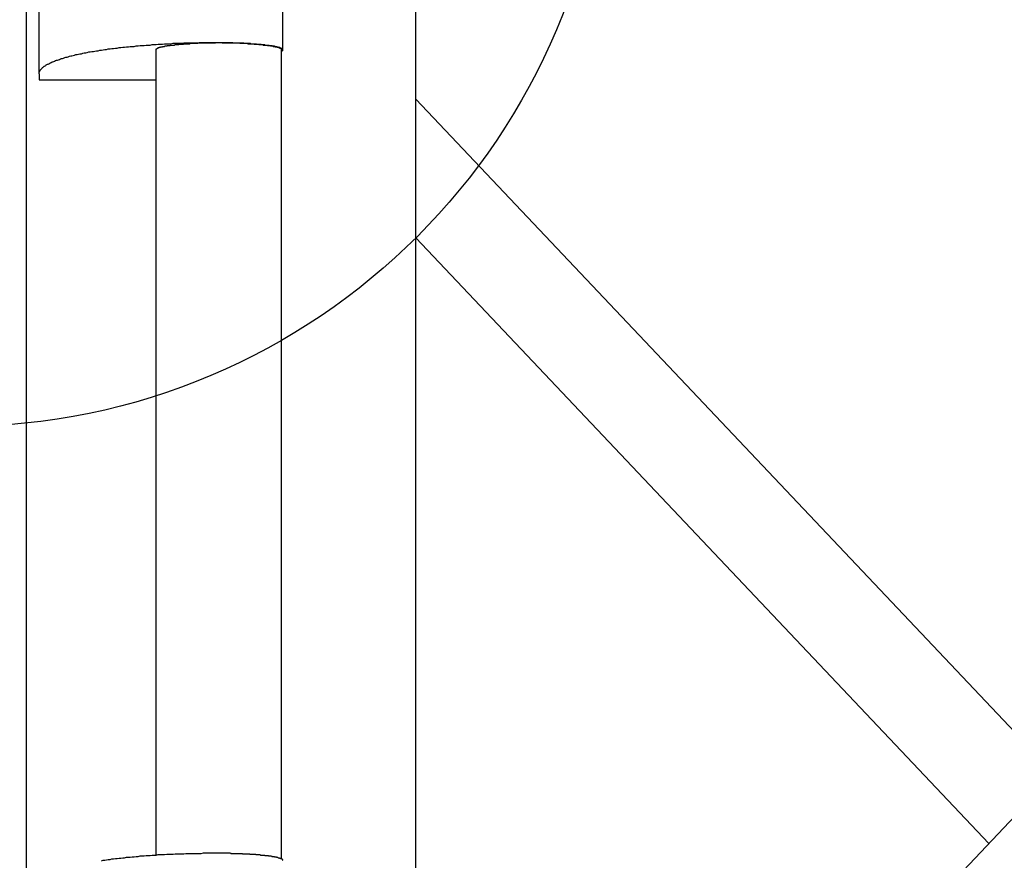
# Model space of a CAD drawing. Extents: x -5 to 21718, y -721 to 14622.
# Drawn here: x 3434 to 3661, y 10364 to 10558 of the extents above; entities that cross this region are included whole.
import ezdxf

# ---------------------------------------------------------------- set-up
doc = ezdxf.new("R2010")
doc.units = 0
doc.header["$LTSCALE"] = 70
doc.layers.add('_0-1_LAYER_1', color=7, linetype='CONTINUOUS')
doc.layers.add('_0-2_LAYER_2', color=7, linetype='CONTINUOUS')

msp = doc.modelspace()

# ---------------------------------------------------------------- linework, layer by layer
at = {"layer": '_0-1_LAYER_1', "color": 7, "linetype": 'Continuous'}
for p, q in [((3435, 10824), (3435, 9869)), ((3435, 10824), (3435, 9869)), ((3525, 9907.99), (3525, 10824)), ((3494.25, 10551.5), (3494.25, 10569.22)), ((3438, 10545.99), (3438, 10563.7)), ((3462.22, 10552.5), (3462.68, 10552.6)), ((3462.68, 10552.6), (3463.15, 10552.6)), ((3463.15, 10552.6), (3463.62, 10552.6)), ((3463.62, 10552.6), (3464.09, 10552.7)), ((3464.09, 10552.7), (3464.56, 10552.7)), ((3464.56, 10552.7), (3465.04, 10552.7)), ((3465.04, 10552.7), (3465.52, 10552.8)), ((3465.52, 10552.8), (3466, 10552.8)), ((3466, 10552.8), (3466.48, 10552.8)), ((3466.48, 10552.8), (3466.97, 10552.9)), ((3466.97, 10552.9), (3467.45, 10552.9)), ((3467.45, 10552.9), (3467.94, 10552.9)), ((3467.94, 10552.9), (3468.43, 10552.9)), ((3468.28, 10552.5), (3468.44, 10552.6)), ((3468.43, 10552.9), (3468.92, 10553)), ((3468.44, 10552.6), (3468.6, 10552.6)), ((3468.6, 10552.6), (3468.76, 10552.6)), ((3468.76, 10552.6), (3468.93, 10552.6)), ((3468.92, 10553), (3469.42, 10553)), ((3468.93, 10552.6), (3469.09, 10552.6)), ((3469.09, 10552.6), (3469.26, 10552.6)), ((3469.26, 10552.6), (3469.42, 10552.7)), ((3469.42, 10553), (3469.91, 10553)), ((3469.42, 10552.7), (3469.59, 10552.7)), ((3469.59, 10552.7), (3469.76, 10552.7)), ((3469.76, 10552.7), (3469.93, 10552.7)), ((3469.91, 10553), (3470.41, 10553)), ((3469.93, 10552.7), (3470.1, 10552.7)), ((3470.1, 10552.7), (3470.28, 10552.7)), ((3470.28, 10552.7), (3470.45, 10552.8)), ((3470.41, 10553), (3470.9, 10553)), ((3470.45, 10552.8), (3470.62, 10552.8)), ((3470.62, 10552.8), (3470.8, 10552.8)), ((3470.8, 10552.8), (3470.97, 10552.8)), ((3470.9, 10553), (3471.4, 10553.1)), ((3470.97, 10552.8), (3471.15, 10552.8)), ((3471.15, 10552.8), (3471.33, 10552.8)), ((3471.33, 10552.8), (3471.51, 10552.9)), ((3471.4, 10553.1), (3471.9, 10553.1)), ((3471.51, 10552.9), (3471.69, 10552.9)), ((3471.69, 10552.9), (3471.87, 10552.9)), ((3471.87, 10552.9), (3472.05, 10552.9)), ((3471.9, 10553.1), (3472.41, 10553.1)), ((3472.05, 10552.9), (3472.23, 10552.9)), ((3472.23, 10552.9), (3472.41, 10552.9)), ((3472.41, 10553.1), (3472.91, 10553.1)), ((3472.41, 10552.9), (3472.59, 10552.9)), ((3472.59, 10552.9), (3472.78, 10552.9)), ((3472.78, 10552.9), (3472.96, 10553)), ((3472.91, 10553.1), (3473.41, 10553.1)), ((3472.96, 10553), (3473.15, 10553)), ((3473.15, 10553), (3473.33, 10553)), ((3473.33, 10553), (3473.52, 10553)), ((3473.41, 10553.1), (3473.91, 10553.1)), ((3473.52, 10553), (3473.71, 10553)), ((3473.71, 10553), (3473.89, 10553)), ((3473.89, 10553), (3474.08, 10553)), ((3473.91, 10553.1), (3474.42, 10553.1)), ((3474.08, 10553), (3474.27, 10553)), ((3474.27, 10553), (3474.46, 10553)), ((3474.42, 10553.1), (3474.93, 10553.2)), ((3474.46, 10553), (3474.65, 10553)), ((3474.65, 10553), (3474.84, 10553.1)), ((3474.84, 10553.1), (3475.03, 10553.1)), ((3474.93, 10553.2), (3475.43, 10553.2)), ((3475.03, 10553.1), (3475.22, 10553.1)), ((3475.22, 10553.1), (3475.41, 10553.1)), ((3475.41, 10553.1), (3475.61, 10553.1)), ((3475.43, 10553.2), (3475.94, 10553.2)), ((3475.61, 10553.1), (3475.8, 10553.1)), ((3475.8, 10553.1), (3475.99, 10553.1)), ((3475.94, 10553.2), (3476.45, 10553.2)), ((3475.99, 10553.1), (3476.18, 10553.1)), ((3476.18, 10553.1), (3476.38, 10553.1)), ((3476.38, 10553.1), (3476.57, 10553.1)), ((3476.45, 10553.2), (3476.96, 10553.2)), ((3476.57, 10553.1), (3476.76, 10553.1)), ((3476.76, 10553.1), (3476.96, 10553.1)), ((3476.96, 10553.2), (3477.46, 10553.2)), ((3476.96, 10553.1), (3477.15, 10553.1)), ((3477.15, 10553.1), (3477.35, 10553.1)), ((3477.35, 10553.1), (3477.54, 10553.1)), ((3477.46, 10553.2), (3477.97, 10553.2)), ((3477.54, 10553.1), (3477.74, 10553.1)), ((3477.74, 10553.1), (3477.93, 10553.1)), ((3477.93, 10553.1), (3478.13, 10553.1)), ((3477.97, 10553.2), (3478.48, 10553.2)), ((3478.13, 10553.1), (3478.32, 10553.1)), ((3478.32, 10553.1), (3478.52, 10553.1)), ((3478.48, 10553.2), (3478.99, 10553.2)), ((3478.52, 10553.1), (3478.72, 10553.1)), ((3478.72, 10553.1), (3478.91, 10553.2)), ((3478.91, 10553.2), (3479.11, 10553.2)), ((3478.99, 10553.2), (3479.5, 10553.2)), ((3479.11, 10553.2), (3479.3, 10553.2)), ((3479.3, 10553.2), (3479.5, 10553.2)), ((3479.5, 10553.2), (3479.7, 10553.2)), ((3479.5, 10553.2), (3479.6, 10553.2)), ((3479.6, 10553.2), (3479.7, 10553.2)), ((3479.7, 10553.2), (3479.89, 10553.2)), ((3479.7, 10553.2), (3479.8, 10553.2)), ((3479.8, 10553.2), (3479.9, 10553.2)), ((3479.89, 10553.2), (3480.09, 10553.2)), ((3479.9, 10553.2), (3480, 10553.2)), ((3480, 10553.2), (3480.1, 10553.2)), ((3480.09, 10553.2), (3480.28, 10553.1)), ((3480.1, 10553.2), (3480.19, 10553.2)), ((3480.19, 10553.2), (3480.29, 10553.2)), ((3480.28, 10553.1), (3480.48, 10553.1)), ((3480.29, 10553.2), (3480.39, 10553.2)), ((3480.39, 10553.2), (3480.49, 10553.2)), ((3480.48, 10553.1), (3480.68, 10553.1)), ((3480.49, 10553.2), (3480.59, 10553.2)), ((3480.59, 10553.2), (3480.69, 10553.2)), ((3480.68, 10553.1), (3480.87, 10553.1)), ((3480.69, 10553.2), (3480.79, 10553.2)), ((3480.79, 10553.2), (3480.89, 10553.2)), ((3480.87, 10553.1), (3481.07, 10553.1)), ((3480.89, 10553.2), (3480.99, 10553.2)), ((3480.99, 10553.2), (3481.09, 10553.2)), ((3481.07, 10553.1), (3481.26, 10553.1)), ((3481.09, 10553.2), (3481.19, 10553.2)), ((3481.19, 10553.2), (3481.28, 10553.2)), ((3481.26, 10553.1), (3481.46, 10553.1)), ((3481.28, 10553.2), (3481.38, 10553.2)), ((3481.38, 10553.2), (3481.48, 10553.2)), ((3481.46, 10553.1), (3481.65, 10553.1)), ((3481.48, 10553.2), (3481.58, 10553.2)), ((3481.58, 10553.2), (3481.68, 10553.2)), ((3481.65, 10553.1), (3481.85, 10553.1)), ((3481.68, 10553.2), (3481.78, 10553.2)), ((3481.78, 10553.2), (3481.88, 10553.2)), ((3481.85, 10553.1), (3482.04, 10553.1)), ((3481.88, 10553.2), (3481.98, 10553.2)), ((3481.98, 10553.2), (3482.07, 10553.2)), ((3482.04, 10553.1), (3482.24, 10553.1)), ((3482.07, 10553.2), (3482.17, 10553.2)), ((3482.17, 10553.2), (3482.27, 10553.2)), ((3482.24, 10553.1), (3482.43, 10553.1)), ((3482.27, 10553.2), (3482.37, 10553.2)), ((3482.37, 10553.2), (3482.47, 10553.2)), ((3482.43, 10553.1), (3482.62, 10553.1)), ((3482.47, 10553.2), (3482.57, 10553.2)), ((3482.57, 10553.2), (3482.66, 10553.2)), ((3482.62, 10553.1), (3482.82, 10553.1)), ((3482.66, 10553.2), (3482.76, 10553.1)), ((3482.76, 10553.1), (3482.86, 10553.1)), ((3482.82, 10553.1), (3483.01, 10553.1)), ((3482.86, 10553.1), (3482.96, 10553.1)), ((3482.96, 10553.1), (3483.05, 10553.1)), ((3483.01, 10553.1), (3483.2, 10553.1)), ((3483.05, 10553.1), (3483.15, 10553.1)), ((3483.15, 10553.1), (3483.25, 10553.1)), ((3483.2, 10553.1), (3483.39, 10553.1)), ((3483.25, 10553.1), (3483.35, 10553.1)), ((3483.35, 10553.1), (3483.44, 10553.1)), ((3483.39, 10553.1), (3483.59, 10553.1)), ((3483.44, 10553.1), (3483.54, 10553.1)), ((3483.54, 10553.1), (3483.64, 10553.1)), ((3483.59, 10553.1), (3483.78, 10553.1)), ((3483.64, 10553.1), (3483.74, 10553.1)), ((3483.74, 10553.1), (3483.83, 10553.1)), ((3483.78, 10553.1), (3483.97, 10553.1)), ((3483.83, 10553.1), (3483.93, 10553.1)), ((3483.93, 10553.1), (3484.03, 10553.1)), ((3483.97, 10553.1), (3484.16, 10553.1)), ((3484.03, 10553.1), (3484.12, 10553.1)), ((3484.12, 10553.1), (3484.22, 10553.1)), ((3484.16, 10553.1), (3484.35, 10553)), ((3484.22, 10553.1), (3484.32, 10553.1)), ((3484.32, 10553.1), (3484.41, 10553.1)), ((3484.35, 10553), (3484.54, 10553)), ((3484.41, 10553.1), (3484.51, 10553.1)), ((3484.51, 10553.1), (3484.6, 10553.1)), ((3484.54, 10553), (3484.73, 10553)), ((3484.6, 10553.1), (3484.7, 10553.1)), ((3484.7, 10553.1), (3484.8, 10553.1)), ((3484.73, 10553), (3484.92, 10553)), ((3484.8, 10553.1), (3484.89, 10553.1)), ((3484.89, 10553.1), (3484.99, 10553.1)), ((3484.92, 10553), (3485.11, 10553)), ((3484.99, 10553.1), (3485.08, 10553.1)), ((3485.08, 10553.1), (3485.18, 10553.1)), ((3485.11, 10553), (3485.29, 10553)), ((3485.18, 10553.1), (3485.27, 10553)), ((3485.27, 10553), (3485.37, 10553)), ((3485.29, 10553), (3485.48, 10553)), ((3485.37, 10553), (3485.46, 10553)), ((3485.46, 10553), (3485.56, 10553)), ((3485.48, 10553), (3485.67, 10553)), ((3485.56, 10553), (3485.65, 10553)), ((3485.65, 10553), (3485.75, 10553)), ((3485.67, 10553), (3485.85, 10553)), ((3485.75, 10553), (3485.84, 10553)), ((3485.84, 10553), (3485.93, 10553)), ((3485.85, 10553), (3486.04, 10553)), ((3485.93, 10553), (3486.03, 10553)), ((3486.03, 10553), (3486.12, 10553)), ((3486.04, 10553), (3486.22, 10552.9)), ((3486.12, 10553), (3486.21, 10553)), ((3486.21, 10553), (3486.31, 10553)), ((3486.22, 10552.9), (3486.41, 10552.9)), ((3486.31, 10553), (3486.4, 10553)), ((3486.4, 10553), (3486.49, 10553)), ((3486.41, 10552.9), (3486.59, 10552.9)), ((3486.49, 10553), (3486.59, 10553)), ((3486.59, 10553), (3486.68, 10553)), ((3486.59, 10552.9), (3486.77, 10552.9)), ((3486.68, 10553), (3486.77, 10553)), ((3486.77, 10553), (3486.86, 10552.9)), ((3486.77, 10552.9), (3486.95, 10552.9)), ((3486.86, 10552.9), (3486.96, 10552.9)), ((3486.95, 10552.9), (3487.13, 10552.9)), ((3486.96, 10552.9), (3487.05, 10552.9)), ((3487.05, 10552.9), (3487.14, 10552.9)), ((3487.13, 10552.9), (3487.31, 10552.9)), ((3487.14, 10552.9), (3487.23, 10552.9)), ((3487.23, 10552.9), (3487.32, 10552.9)), ((3487.31, 10552.9), (3487.49, 10552.9)), ((3487.32, 10552.9), (3487.41, 10552.9)), ((3487.41, 10552.9), (3487.5, 10552.9)), ((3487.49, 10552.9), (3487.67, 10552.8)), ((3487.5, 10552.9), (3487.59, 10552.9)), ((3487.59, 10552.9), (3487.69, 10552.9)), ((3487.67, 10552.8), (3487.85, 10552.8)), ((3487.69, 10552.9), (3487.78, 10552.9)), ((3487.78, 10552.9), (3487.87, 10552.9)), ((3487.85, 10552.8), (3488.03, 10552.8)), ((3487.87, 10552.9), (3487.96, 10552.9)), ((3487.96, 10552.9), (3488.04, 10552.9)), ((3488.03, 10552.8), (3488.2, 10552.8)), ((3488.04, 10552.9), (3488.13, 10552.9)), ((3488.13, 10552.9), (3488.22, 10552.8)), ((3488.2, 10552.8), (3488.38, 10552.8)), ((3488.22, 10552.8), (3488.31, 10552.8)), ((3488.31, 10552.8), (3488.4, 10552.8)), ((3488.38, 10552.8), (3488.55, 10552.8)), ((3488.4, 10552.8), (3488.49, 10552.8)), ((3488.49, 10552.8), (3488.58, 10552.8)), ((3488.55, 10552.8), (3488.72, 10552.7)), ((3488.58, 10552.8), (3488.67, 10552.8)), ((3488.67, 10552.8), (3488.75, 10552.8)), ((3488.72, 10552.7), (3488.9, 10552.7)), ((3488.75, 10552.8), (3488.84, 10552.8)), ((3488.84, 10552.8), (3488.93, 10552.8)), ((3488.9, 10552.7), (3489.07, 10552.7)), ((3488.93, 10552.8), (3489.02, 10552.8)), ((3489.02, 10552.8), (3489.1, 10552.8)), ((3489.07, 10552.7), (3489.24, 10552.7)), ((3489.1, 10552.8), (3489.19, 10552.8)), ((3489.19, 10552.8), (3489.28, 10552.7)), ((3489.24, 10552.7), (3489.41, 10552.7)), ((3489.28, 10552.7), (3489.36, 10552.7)), ((3489.36, 10552.7), (3489.45, 10552.7)), ((3489.41, 10552.7), (3489.58, 10552.7)), ((3489.45, 10552.7), (3489.53, 10552.7)), ((3489.53, 10552.7), (3489.62, 10552.7)), ((3489.58, 10552.7), (3489.74, 10552.6)), ((3489.62, 10552.7), (3489.7, 10552.7)), ((3489.7, 10552.7), (3489.79, 10552.7)), ((3489.74, 10552.6), (3489.91, 10552.6)), ((3489.79, 10552.7), (3489.87, 10552.7)), ((3489.87, 10552.7), (3489.96, 10552.7)), ((3489.91, 10552.6), (3490.07, 10552.6)), ((3489.96, 10552.7), (3490.04, 10552.7)), ((3490.04, 10552.7), (3490.13, 10552.7)), ((3490.07, 10552.6), (3490.24, 10552.6)), ((3490.13, 10552.7), (3490.21, 10552.6)), ((3490.21, 10552.6), (3490.29, 10552.6)), ((3490.24, 10552.6), (3490.4, 10552.6)), ((3490.29, 10552.6), (3490.38, 10552.6)), ((3490.38, 10552.6), (3490.46, 10552.6)), ((3490.4, 10552.6), (3490.56, 10552.6)), ((3490.46, 10552.6), (3490.54, 10552.6)), ((3490.54, 10552.6), (3490.62, 10552.6)), ((3490.56, 10552.6), (3490.72, 10552.5)), ((3490.62, 10552.6), (3490.71, 10552.6)), ((3490.71, 10552.6), (3490.79, 10552.6)), ((3490.79, 10552.6), (3490.87, 10552.6)), ((3490.87, 10552.6), (3490.95, 10552.6)), ((3490.95, 10552.6), (3491.03, 10552.6)), ((3491.03, 10552.6), (3491.11, 10552.5)), ((3445.87, 10550.2), (3446.17, 10550.3)), ((3446.17, 10550.3), (3446.47, 10550.4)), ((3446.47, 10550.4), (3446.78, 10550.4)), ((3446.78, 10550.4), (3447.1, 10550.5)), ((3447.1, 10550.5), (3447.42, 10550.6)), ((3447.42, 10550.6), (3447.75, 10550.6)), ((3447.75, 10550.6), (3448.08, 10550.7)), ((3448.08, 10550.7), (3448.41, 10550.8)), ((3448.41, 10550.8), (3448.75, 10550.8)), ((3448.75, 10550.8), (3449.09, 10550.9)), ((3449.09, 10550.9), (3449.44, 10551)), ((3449.44, 10551), (3449.8, 10551)), ((3449.8, 10551), (3450.16, 10551.1)), ((3450.16, 10551.1), (3450.52, 10551.1)), ((3450.52, 10551.1), (3450.88, 10551.2)), ((3450.88, 10551.2), (3451.26, 10551.3)), ((3451.26, 10551.3), (3451.63, 10551.3)), ((3451.63, 10551.3), (3452.01, 10551.4)), ((3452.01, 10551.4), (3452.39, 10551.4)), ((3452.39, 10551.4), (3452.78, 10551.5)), ((3452.78, 10551.5), (3453.17, 10551.6)), ((3453.17, 10551.6), (3453.57, 10551.6)), ((3453.57, 10551.6), (3453.97, 10551.7)), ((3453.97, 10551.7), (3454.37, 10551.7)), ((3454.37, 10551.7), (3454.78, 10551.8)), ((3454.78, 10551.8), (3455.19, 10551.8)), ((3455.19, 10551.8), (3455.6, 10551.9)), ((3455.6, 10551.9), (3456.02, 10551.9)), ((3456.02, 10551.9), (3456.44, 10552)), ((3456.44, 10552), (3456.87, 10552)), ((3456.87, 10552), (3457.3, 10552.1)), ((3457.3, 10552.1), (3457.73, 10552.1)), ((3457.73, 10552.1), (3458.16, 10552.2)), ((3458.16, 10552.2), (3458.6, 10552.2)), ((3458.6, 10552.2), (3459.04, 10552.3)), ((3459.04, 10552.3), (3459.49, 10552.3)), ((3459.49, 10552.3), (3459.94, 10552.3)), ((3459.94, 10552.3), (3460.39, 10552.4)), ((3460.39, 10552.4), (3460.84, 10552.4)), ((3460.84, 10552.4), (3461.3, 10552.5)), ((3461.3, 10552.5), (3461.76, 10552.5)), ((3461.76, 10552.5), (3462.22, 10552.5)), ((3465, 10551.5), (3465.01, 10551.6)), ((3465, 10365.63), (3465, 10551.5)), ((3465.01, 10551.6), (3465.02, 10551.6)), ((3465.02, 10551.6), (3465.03, 10551.6)), ((3465.03, 10551.6), (3465.04, 10551.6)), ((3465.04, 10551.6), (3465.05, 10551.6)), ((3465.05, 10551.6), (3465.05, 10551.7)), ((3465.05, 10551.7), (3465.06, 10551.7)), ((3465.06, 10551.7), (3465.07, 10551.7)), ((3465.07, 10551.7), (3465.08, 10551.7)), ((3465.08, 10551.7), (3465.09, 10551.7)), ((3465.09, 10551.7), (3465.1, 10551.7)), ((3465.1, 10551.7), (3465.11, 10551.7)), ((3465.11, 10551.7), (3465.12, 10551.7)), ((3465.12, 10551.7), (3465.13, 10551.7)), ((3465.13, 10551.7), (3465.14, 10551.7)), ((3465.14, 10551.7), (3465.15, 10551.8)), ((3465.15, 10551.8), (3465.16, 10551.8)), ((3465.16, 10551.8), (3465.18, 10551.8)), ((3465.18, 10551.8), (3465.19, 10551.8)), ((3465.19, 10551.8), (3465.2, 10551.8)), ((3465.2, 10551.8), (3465.21, 10551.8)), ((3465.21, 10551.8), (3465.22, 10551.8)), ((3465.22, 10551.8), (3465.24, 10551.8)), ((3465.24, 10551.8), (3465.25, 10551.8)), ((3465.25, 10551.8), (3465.26, 10551.8)), ((3465.26, 10551.8), (3465.28, 10551.8)), ((3465.28, 10551.8), (3465.29, 10551.8)), ((3465.29, 10551.8), (3465.31, 10551.9)), ((3465.31, 10551.9), (3465.32, 10551.9)), ((3465.32, 10551.9), (3465.34, 10551.9)), ((3465.34, 10551.9), (3465.35, 10551.9)), ((3465.35, 10551.9), (3465.37, 10551.9)), ((3465.37, 10551.9), (3465.39, 10551.9)), ((3465.39, 10551.9), (3465.4, 10551.9)), ((3465.4, 10551.9), (3465.42, 10551.9)), ((3465.42, 10551.9), (3465.44, 10551.9)), ((3465.44, 10551.9), (3465.45, 10551.9)), ((3465.45, 10551.9), (3465.47, 10551.9)), ((3465.47, 10551.9), (3465.49, 10551.9)), ((3465.49, 10551.9), (3465.51, 10552)), ((3465.51, 10552), (3465.53, 10552)), ((3465.53, 10552), (3465.55, 10552)), ((3465.55, 10552), (3465.57, 10552)), ((3465.57, 10552), (3465.59, 10552)), ((3465.59, 10552), (3465.61, 10552)), ((3465.61, 10552), (3465.63, 10552)), ((3465.63, 10552), (3465.65, 10552)), ((3465.65, 10552), (3465.67, 10552)), ((3465.67, 10552), (3465.69, 10552)), ((3465.69, 10552), (3465.72, 10552)), ((3465.72, 10552), (3465.74, 10552)), ((3465.74, 10552), (3465.76, 10552.1)), ((3465.76, 10552.1), (3465.79, 10552.1)), ((3465.79, 10552.1), (3465.81, 10552.1)), ((3465.81, 10552.1), (3465.83, 10552.1)), ((3465.83, 10552.1), (3465.86, 10552.1)), ((3465.86, 10552.1), (3465.88, 10552.1)), ((3465.88, 10552.1), (3465.91, 10552.1)), ((3465.91, 10552.1), (3465.93, 10552.1)), ((3465.93, 10552.1), (3465.96, 10552.1)), ((3465.96, 10552.1), (3465.98, 10552.1)), ((3465.98, 10552.1), (3466.01, 10552.1)), ((3466.01, 10552.1), (3466.03, 10552.1)), ((3466.03, 10552.1), (3466.06, 10552.1)), ((3466.06, 10552.1), (3466.09, 10552.2)), ((3466.09, 10552.2), (3466.12, 10552.2)), ((3466.12, 10552.2), (3466.14, 10552.2)), ((3466.14, 10552.2), (3466.17, 10552.2)), ((3466.17, 10552.2), (3466.2, 10552.2)), ((3466.2, 10552.2), (3466.23, 10552.2)), ((3466.23, 10552.2), (3466.26, 10552.2)), ((3466.26, 10552.2), (3466.29, 10552.2)), ((3466.29, 10552.2), (3466.32, 10552.2)), ((3466.32, 10552.2), (3466.34, 10552.2)), ((3466.34, 10552.2), (3466.37, 10552.2)), ((3466.37, 10552.2), (3466.41, 10552.2)), ((3466.41, 10552.2), (3466.44, 10552.2)), ((3466.44, 10552.2), (3466.47, 10552.2)), ((3466.47, 10552.2), (3466.5, 10552.3)), ((3466.5, 10552.3), (3466.53, 10552.3)), ((3466.53, 10552.3), (3466.56, 10552.3)), ((3466.56, 10552.3), (3466.59, 10552.3)), ((3466.59, 10552.3), (3466.63, 10552.3)), ((3466.63, 10552.3), (3466.66, 10552.3)), ((3466.66, 10552.3), (3466.69, 10552.3)), ((3466.69, 10552.3), (3466.72, 10552.3)), ((3466.72, 10552.3), (3466.76, 10552.3)), ((3466.76, 10552.3), (3466.79, 10552.3)), ((3466.79, 10552.3), (3466.83, 10552.3)), ((3466.83, 10552.3), (3466.86, 10552.3)), ((3466.86, 10552.3), (3466.89, 10552.3)), ((3466.89, 10552.3), (3466.93, 10552.3)), ((3466.93, 10552.3), (3466.96, 10552.3)), ((3466.96, 10552.3), (3467, 10552.4)), ((3467, 10552.4), (3467.04, 10552.4)), ((3467.04, 10552.4), (3467.07, 10552.4)), ((3467.07, 10552.4), (3467.11, 10552.4)), ((3467.11, 10552.4), (3467.14, 10552.4)), ((3467.14, 10552.4), (3467.18, 10552.4)), ((3467.18, 10552.4), (3467.22, 10552.4)), ((3467.22, 10552.4), (3467.25, 10552.4)), ((3467.25, 10552.4), (3467.29, 10552.4)), ((3467.29, 10552.4), (3467.33, 10552.4)), ((3467.33, 10552.4), (3467.37, 10552.4)), ((3467.37, 10552.4), (3467.41, 10552.4)), ((3467.41, 10552.4), (3467.44, 10552.4)), ((3467.44, 10552.4), (3467.48, 10552.4)), ((3467.48, 10552.4), (3467.52, 10552.4)), ((3467.52, 10552.4), (3467.56, 10552.4)), ((3467.56, 10552.4), (3467.6, 10552.4)), ((3467.6, 10552.4), (3467.64, 10552.5)), ((3467.64, 10552.5), (3467.68, 10552.5)), ((3467.68, 10552.5), (3467.72, 10552.5)), ((3467.72, 10552.5), (3467.76, 10552.5)), ((3467.76, 10552.5), (3467.8, 10552.5)), ((3467.8, 10552.5), (3467.96, 10552.5)), ((3467.96, 10552.5), (3468.12, 10552.5)), ((3468.12, 10552.5), (3468.28, 10552.5)), ((3490.72, 10552.5), (3490.88, 10552.5)), ((3490.88, 10552.5), (3491.04, 10552.5)), ((3491.04, 10552.5), (3491.2, 10552.5)), ((3491.11, 10552.5), (3491.19, 10552.5)), ((3491.19, 10552.5), (3491.27, 10552.5)), ((3491.2, 10552.5), (3491.24, 10552.5)), ((3491.24, 10552.5), (3491.28, 10552.5)), ((3491.27, 10552.5), (3491.35, 10552.5)), ((3491.28, 10552.5), (3491.32, 10552.5)), ((3491.32, 10552.5), (3491.36, 10552.5)), ((3491.35, 10552.5), (3491.4, 10552.5)), ((3491.36, 10552.5), (3491.4, 10552.4)), ((3491.4, 10552.5), (3491.46, 10552.5)), ((3491.4, 10552.4), (3491.44, 10552.4)), ((3491.44, 10552.4), (3491.48, 10552.4)), ((3491.46, 10552.5), (3491.51, 10552.5)), ((3491.48, 10552.4), (3491.52, 10552.4)), ((3491.51, 10552.5), (3491.56, 10552.5)), ((3491.52, 10552.4), (3491.56, 10552.4)), ((3491.56, 10552.5), (3491.61, 10552.5)), ((3491.56, 10552.4), (3491.59, 10552.4)), ((3491.59, 10552.4), (3491.63, 10552.4)), ((3491.61, 10552.5), (3491.67, 10552.5)), ((3491.63, 10552.4), (3491.67, 10552.4)), ((3491.67, 10552.5), (3491.72, 10552.5)), ((3491.67, 10552.4), (3491.71, 10552.4)), ((3491.71, 10552.4), (3491.75, 10552.4)), ((3491.72, 10552.5), (3491.77, 10552.5)), ((3491.75, 10552.4), (3491.78, 10552.4)), ((3491.77, 10552.5), (3491.82, 10552.4)), ((3491.78, 10552.4), (3491.82, 10552.4)), ((3491.82, 10552.4), (3491.86, 10552.4)), ((3491.82, 10552.4), (3491.87, 10552.4)), ((3491.86, 10552.4), (3491.89, 10552.4)), ((3491.87, 10552.4), (3491.92, 10552.4)), ((3491.89, 10552.4), (3491.93, 10552.4)), ((3491.92, 10552.4), (3491.97, 10552.4)), ((3491.93, 10552.4), (3491.96, 10552.4)), ((3491.96, 10552.4), (3492, 10552.4)), ((3491.97, 10552.4), (3492.02, 10552.4)), ((3492, 10552.4), (3492.04, 10552.3)), ((3492.02, 10552.4), (3492.07, 10552.4)), ((3492.04, 10552.3), (3492.07, 10552.3)), ((3492.07, 10552.4), (3492.11, 10552.4)), ((3492.07, 10552.3), (3492.11, 10552.3)), ((3492.11, 10552.4), (3492.16, 10552.4)), ((3492.11, 10552.3), (3492.14, 10552.3)), ((3492.14, 10552.3), (3492.17, 10552.3)), ((3492.16, 10552.4), (3492.21, 10552.4)), ((3492.17, 10552.3), (3492.21, 10552.3)), ((3492.21, 10552.4), (3492.26, 10552.4)), ((3492.21, 10552.3), (3492.24, 10552.3)), ((3492.24, 10552.3), (3492.28, 10552.3)), ((3492.26, 10552.4), (3492.3, 10552.4)), ((3492.28, 10552.3), (3492.31, 10552.3)), ((3492.3, 10552.4), (3492.35, 10552.4)), ((3492.31, 10552.3), (3492.34, 10552.3)), ((3492.34, 10552.3), (3492.37, 10552.3)), ((3492.35, 10552.4), (3492.39, 10552.3)), ((3492.37, 10552.3), (3492.41, 10552.3)), ((3492.39, 10552.3), (3492.44, 10552.3)), ((3492.41, 10552.3), (3492.44, 10552.3)), ((3492.44, 10552.3), (3492.47, 10552.3)), ((3492.44, 10552.3), (3492.48, 10552.3)), ((3492.47, 10552.3), (3492.5, 10552.3)), ((3492.48, 10552.3), (3492.53, 10552.3)), ((3492.5, 10552.3), (3492.53, 10552.2)), ((3492.53, 10552.3), (3492.57, 10552.3)), ((3492.53, 10552.2), (3492.56, 10552.2)), ((3492.56, 10552.2), (3492.59, 10552.2)), ((3492.57, 10552.3), (3492.61, 10552.3)), ((3492.59, 10552.2), (3492.63, 10552.2)), ((3492.61, 10552.3), (3492.65, 10552.3)), ((3492.63, 10552.2), (3492.66, 10552.2)), ((3492.65, 10552.3), (3492.7, 10552.3)), ((3492.66, 10552.2), (3492.68, 10552.2)), ((3492.68, 10552.2), (3492.71, 10552.2)), ((3492.7, 10552.3), (3492.74, 10552.3)), ((3492.71, 10552.2), (3492.74, 10552.2)), ((3492.74, 10552.3), (3492.78, 10552.3)), ((3492.74, 10552.2), (3492.77, 10552.2)), ((3492.77, 10552.2), (3492.8, 10552.2)), ((3492.78, 10552.3), (3492.82, 10552.3)), ((3492.8, 10552.2), (3492.83, 10552.2)), ((3492.82, 10552.3), (3492.86, 10552.2)), ((3492.83, 10552.2), (3492.86, 10552.2)), ((3492.86, 10552.2), (3492.88, 10552.2)), ((3492.86, 10552.2), (3492.9, 10552.2)), ((3492.88, 10552.2), (3492.91, 10552.2)), ((3492.9, 10552.2), (3492.94, 10552.2)), ((3492.91, 10552.2), (3492.94, 10552.1)), ((3492.94, 10552.2), (3492.98, 10552.2)), ((3492.94, 10552.1), (3492.97, 10552.1)), ((3492.97, 10552.1), (3492.99, 10552.1)), ((3492.98, 10552.2), (3493.01, 10552.2)), ((3492.99, 10552.1), (3493.02, 10552.1)), ((3493.01, 10552.2), (3493.05, 10552.2)), ((3493.02, 10552.1), (3493.04, 10552.1)), ((3493.04, 10552.1), (3493.07, 10552.1)), ((3493.05, 10552.2), (3493.09, 10552.2)), ((3493.07, 10552.1), (3493.09, 10552.1)), ((3493.09, 10552.2), (3493.13, 10552.2)), ((3493.09, 10552.1), (3493.12, 10552.1)), ((3493.12, 10552.1), (3493.14, 10552.1)), ((3493.13, 10552.2), (3493.16, 10552.2)), ((3493.14, 10552.1), (3493.17, 10552.1)), ((3493.16, 10552.2), (3493.2, 10552.2)), ((3493.17, 10552.1), (3493.19, 10552.1)), ((3493.19, 10552.1), (3493.21, 10552.1)), ((3493.2, 10552.2), (3493.23, 10552.1)), ((3493.21, 10552.1), (3493.24, 10552.1)), ((3493.23, 10552.1), (3493.27, 10552.1)), ((3493.24, 10552.1), (3493.26, 10552)), ((3493.26, 10552), (3493.28, 10552)), ((3493.27, 10552.1), (3493.3, 10552.1)), ((3493.28, 10552), (3493.31, 10552)), ((3493.3, 10552.1), (3493.33, 10552.1)), ((3493.31, 10552), (3493.33, 10552)), ((3493.33, 10552.1), (3493.36, 10552.1)), ((3493.33, 10552), (3493.35, 10552)), ((3493.35, 10552), (3493.37, 10552)), ((3493.36, 10552.1), (3493.4, 10552.1)), ((3493.37, 10552), (3493.39, 10552)), ((3493.39, 10552), (3493.41, 10552)), ((3493.4, 10552.1), (3493.43, 10552.1)), ((3493.41, 10552), (3493.43, 10552)), ((3493.43, 10552.1), (3493.46, 10552.1)), ((3493.43, 10552), (3493.45, 10552)), ((3493.45, 10552), (3493.47, 10552)), ((3493.46, 10552.1), (3493.49, 10552.1)), ((3493.47, 10552), (3493.49, 10552)), ((3493.49, 10552.1), (3493.52, 10552.1)), ((3493.49, 10552), (3493.51, 10551.9)), ((3493.51, 10551.9), (3493.53, 10551.9)), ((3493.52, 10552.1), (3493.55, 10552)), ((3493.53, 10551.9), (3493.55, 10551.9)), ((3493.55, 10552), (3493.58, 10552)), ((3493.55, 10551.9), (3493.56, 10551.9)), ((3493.56, 10551.9), (3493.58, 10551.9)), ((3493.58, 10552), (3493.61, 10552)), ((3493.58, 10551.9), (3493.6, 10551.9)), ((3493.6, 10551.9), (3493.61, 10551.9)), ((3493.61, 10552), (3493.63, 10552)), ((3493.61, 10551.9), (3493.63, 10551.9)), ((3493.63, 10552), (3493.66, 10552)), ((3493.63, 10551.9), (3493.65, 10551.9)), ((3493.65, 10551.9), (3493.66, 10551.9)), ((3493.66, 10552), (3493.69, 10552)), ((3493.66, 10551.9), (3493.68, 10551.9)), ((3493.68, 10551.9), (3493.69, 10551.9)), ((3493.69, 10552), (3493.71, 10552)), ((3493.69, 10551.9), (3493.71, 10551.8)), ((3493.71, 10552), (3493.74, 10552)), ((3493.71, 10551.8), (3493.72, 10551.8)), ((3493.72, 10551.8), (3493.74, 10551.8)), ((3493.74, 10552), (3493.76, 10552)), ((3493.74, 10551.8), (3493.75, 10551.8)), ((3493.75, 10551.8), (3493.76, 10551.8)), ((3493.76, 10552), (3493.79, 10551.9)), ((3493.76, 10551.8), (3493.78, 10551.8)), ((3493.78, 10551.8), (3493.79, 10551.8)), ((3493.79, 10551.9), (3493.81, 10551.9)), ((3493.79, 10551.8), (3493.8, 10551.8)), ((3493.8, 10551.8), (3493.81, 10551.8)), ((3493.81, 10551.9), (3493.83, 10551.9)), ((3493.81, 10551.8), (3493.82, 10551.8)), ((3493.82, 10551.8), (3493.84, 10551.8)), ((3493.83, 10551.9), (3493.85, 10551.9)), ((3493.84, 10551.8), (3493.85, 10551.8)), ((3493.85, 10551.9), (3493.88, 10551.9)), ((3493.85, 10551.8), (3493.86, 10551.7)), ((3493.86, 10551.7), (3493.87, 10551.7)), ((3493.87, 10551.7), (3493.88, 10551.7)), ((3493.88, 10551.9), (3493.9, 10551.9)), ((3493.88, 10551.7), (3493.89, 10551.7)), ((3493.89, 10551.7), (3493.9, 10551.7)), ((3493.9, 10551.9), (3493.92, 10551.9)), ((3493.9, 10551.7), (3493.91, 10551.7)), ((3493.91, 10551.7), (3493.92, 10551.7)), ((3493.92, 10551.9), (3493.94, 10551.9)), ((3493.92, 10551.7), (3493.93, 10551.7)), ((3493.93, 10551.7), (3493.94, 10551.7)), ((3493.94, 10551.9), (3493.96, 10551.9)), ((3493.94, 10551.7), (3493.95, 10551.7)), ((3493.95, 10551.7), (3493.95, 10551.6)), ((3493.95, 10551.6), (3493.96, 10551.6)), ((3493.96, 10551.9), (3493.98, 10551.8)), ((3493.96, 10551.6), (3493.97, 10551.6)), ((3493.97, 10551.6), (3493.98, 10551.6)), ((3493.98, 10551.8), (3493.99, 10551.8)), ((3493.98, 10551.6), (3493.99, 10551.6)), ((3493.99, 10551.8), (3494.01, 10551.8)), ((3493.99, 10551.6), (3494, 10551.5)), ((3494, 10364.72), (3494, 10551.5)), ((3494.02, 10551.2), (3494, 10551.2)), ((3494.01, 10551.8), (3494.03, 10551.8)), ((3494.03, 10551.2), (3494.02, 10551.2)), ((3494.03, 10551.8), (3494.04, 10551.8)), ((3494.05, 10551.2), (3494.03, 10551.2)), ((3494.04, 10551.8), (3494.06, 10551.8)), ((3494.07, 10551.2), (3494.05, 10551.2)), ((3494.06, 10551.8), (3494.07, 10551.8)), ((3494.07, 10551.8), (3494.09, 10551.8)), ((3494.08, 10551.2), (3494.07, 10551.2)), ((3494.09, 10551.2), (3494.08, 10551.2)), ((3494.09, 10551.8), (3494.1, 10551.8)), ((3494.11, 10551.3), (3494.09, 10551.2)), ((3494.1, 10551.8), (3494.12, 10551.7)), ((3494.12, 10551.3), (3494.11, 10551.3)), ((3494.12, 10551.7), (3494.13, 10551.7)), ((3494.13, 10551.3), (3494.12, 10551.3)), ((3494.13, 10551.7), (3494.14, 10551.7)), ((3494.15, 10551.3), (3494.13, 10551.3)), ((3494.14, 10551.7), (3494.15, 10551.7)), ((3494.15, 10551.7), (3494.16, 10551.7)), ((3494.16, 10551.3), (3494.15, 10551.3)), ((3494.16, 10551.7), (3494.17, 10551.7)), ((3494.17, 10551.3), (3494.16, 10551.3)), ((3494.17, 10551.7), (3494.18, 10551.7)), ((3494.18, 10551.3), (3494.17, 10551.3)), ((3494.18, 10551.7), (3494.19, 10551.7)), ((3494.19, 10551.3), (3494.18, 10551.3)), ((3494.19, 10551.7), (3494.2, 10551.7)), ((3494.2, 10551.4), (3494.19, 10551.3)), ((3494.2, 10551.7), (3494.21, 10551.6)), ((3494.21, 10551.4), (3494.2, 10551.4)), ((3494.21, 10551.6), (3494.22, 10551.6)), ((3494.22, 10551.4), (3494.21, 10551.4)), ((3494.22, 10551.6), (3494.23, 10551.6)), ((3494.23, 10551.4), (3494.22, 10551.4)), ((3494.23, 10551.6), (3494.24, 10551.6)), ((3494.24, 10551.4), (3494.23, 10551.4)), ((3494.24, 10551.6), (3494.25, 10551.5)), ((3494.25, 10551.5), (3494.24, 10551.5)), ((3494.24, 10551.5), (3494.24, 10551.4)), ((3439.64, 10548), (3439.79, 10548.1)), ((3439.79, 10548.1), (3439.94, 10548.2)), ((3439.94, 10548.2), (3440.09, 10548.2)), ((3440.09, 10548.2), (3440.26, 10548.3)), ((3440.26, 10548.3), (3440.43, 10548.4)), ((3440.43, 10548.4), (3440.6, 10548.5)), ((3440.6, 10548.5), (3440.78, 10548.6)), ((3440.78, 10548.6), (3440.97, 10548.7)), ((3440.97, 10548.7), (3441.16, 10548.7)), ((3441.16, 10548.7), (3441.36, 10548.8)), ((3441.36, 10548.8), (3441.56, 10548.9)), ((3441.56, 10548.9), (3441.77, 10549)), ((3441.77, 10549), (3441.98, 10549.1)), ((3441.98, 10549.1), (3442.21, 10549.1)), ((3442.21, 10549.1), (3442.43, 10549.2)), ((3442.43, 10549.2), (3442.66, 10549.3)), ((3442.66, 10549.3), (3442.9, 10549.4)), ((3442.9, 10549.4), (3443.14, 10549.5)), ((3443.14, 10549.5), (3443.39, 10549.5)), ((3443.39, 10549.5), (3443.65, 10549.6)), ((3443.65, 10549.6), (3443.9, 10549.7)), ((3443.9, 10549.7), (3444.17, 10549.8)), ((3444.17, 10549.8), (3444.44, 10549.8)), ((3444.44, 10549.8), (3444.71, 10549.9)), ((3444.71, 10549.9), (3444.99, 10550)), ((3444.99, 10550), (3445.28, 10550.1)), ((3445.28, 10550.1), (3445.57, 10550.1)), ((3445.57, 10550.1), (3445.87, 10550.2)), ((3438, 10546.1), (3438.01, 10546.2)), ((3438, 10546), (3438, 10546.1)), ((3438, 10545.99), (3438, 10544.56)), ((3438.01, 10546.2), (3438.03, 10546.3)), ((3438.03, 10546.3), (3438.05, 10546.3)), ((3438.05, 10546.3), (3438.08, 10546.4)), ((3438.08, 10546.4), (3438.11, 10546.5)), ((3438.11, 10546.5), (3438.15, 10546.6)), ((3438.15, 10546.6), (3438.2, 10546.7)), ((3438.2, 10546.7), (3438.25, 10546.8)), ((3438.25, 10546.8), (3438.31, 10546.9)), ((3438.31, 10546.9), (3438.38, 10547)), ((3438.38, 10547), (3438.45, 10547)), ((3438.45, 10547), (3438.53, 10547.1)), ((3438.53, 10547.1), (3438.61, 10547.2)), ((3438.61, 10547.2), (3438.7, 10547.3)), ((3438.7, 10547.3), (3438.8, 10547.4)), ((3438.8, 10547.4), (3438.9, 10547.5)), ((3438.9, 10547.5), (3439.01, 10547.6)), ((3439.01, 10547.6), (3439.12, 10547.7)), ((3439.12, 10547.7), (3439.24, 10547.7)), ((3439.24, 10547.7), (3439.37, 10547.8)), ((3439.37, 10547.8), (3439.5, 10547.9)), ((3439.5, 10547.9), (3439.64, 10548)), ((3438, 10544.56), (3465, 10544.56)), ((3525, 10540.08), (3672.5, 10384.28)), ((3820, 10540.08), (3525, 10228.48)), ((3525, 10508.08), (3657.35, 10368.28)), ((3475.43, 10366), (3475.94, 10366.1)), ((3475.94, 10366.1), (3476.45, 10366.1)), ((3476.45, 10366.1), (3476.96, 10366.1)), ((3476.96, 10366.1), (3477.46, 10366.1)), ((3477.46, 10366.1), (3477.97, 10366.1)), ((3477.97, 10366.1), (3478.48, 10366.1)), ((3478.48, 10366.1), (3478.99, 10366.1)), ((3478.99, 10366.1), (3479.5, 10366.1)), ((3479.5, 10366.1), (3479.6, 10366.1)), ((3479.6, 10366.1), (3479.7, 10366.1)), ((3479.7, 10366.1), (3479.8, 10366.1)), ((3479.8, 10366.1), (3479.9, 10366.1)), ((3479.9, 10366.1), (3480, 10366.1)), ((3480, 10366.1), (3480.1, 10366.1)), ((3480.1, 10366.1), (3480.19, 10366.1)), ((3480.19, 10366.1), (3480.29, 10366.1)), ((3480.29, 10366.1), (3480.39, 10366.1)), ((3480.39, 10366.1), (3480.49, 10366.1)), ((3480.49, 10366.1), (3480.59, 10366.1)), ((3480.59, 10366.1), (3480.69, 10366.1)), ((3480.69, 10366.1), (3480.79, 10366.1)), ((3480.79, 10366.1), (3480.89, 10366.1)), ((3480.89, 10366.1), (3480.99, 10366.1)), ((3480.99, 10366.1), (3481.09, 10366.1)), ((3481.09, 10366.1), (3481.19, 10366.1)), ((3481.19, 10366.1), (3481.28, 10366.1)), ((3481.28, 10366.1), (3481.38, 10366.1)), ((3481.38, 10366.1), (3481.48, 10366.1)), ((3481.48, 10366.1), (3481.58, 10366.1)), ((3481.58, 10366.1), (3481.68, 10366.1)), ((3481.68, 10366.1), (3481.78, 10366.1)), ((3481.78, 10366.1), (3481.88, 10366.1)), ((3481.88, 10366.1), (3481.98, 10366.1)), ((3481.98, 10366.1), (3482.07, 10366.1)), ((3482.07, 10366.1), (3482.17, 10366.1)), ((3482.17, 10366.1), (3482.27, 10366)), ((3452.39, 10364.3), (3452.78, 10364.4)), ((3452.78, 10364.4), (3453.17, 10364.4)), ((3453.17, 10364.4), (3453.57, 10364.5)), ((3453.57, 10364.5), (3453.97, 10364.6)), ((3453.97, 10364.6), (3454.37, 10364.6)), ((3454.37, 10364.6), (3454.78, 10364.7)), ((3454.78, 10364.7), (3455.19, 10364.7)), ((3455.19, 10364.7), (3455.6, 10364.8)), ((3455.6, 10364.8), (3456.02, 10364.8)), ((3456.02, 10364.8), (3456.44, 10364.9)), ((3456.44, 10364.9), (3456.87, 10364.9)), ((3456.87, 10364.9), (3457.3, 10365)), ((3457.3, 10365), (3457.73, 10365)), ((3457.73, 10365), (3458.16, 10365.1)), ((3458.16, 10365.1), (3458.6, 10365.1)), ((3458.6, 10365.1), (3459.04, 10365.1)), ((3459.04, 10365.1), (3459.49, 10365.2)), ((3459.49, 10365.2), (3459.94, 10365.2)), ((3459.94, 10365.2), (3460.39, 10365.3)), ((3460.39, 10365.3), (3460.84, 10365.3)), ((3460.84, 10365.3), (3461.3, 10365.4)), ((3461.3, 10365.4), (3461.76, 10365.4)), ((3461.76, 10365.4), (3462.22, 10365.4)), ((3462.22, 10365.4), (3462.68, 10365.5)), ((3462.68, 10365.5), (3463.15, 10365.5)), ((3463.15, 10365.5), (3463.62, 10365.5)), ((3463.62, 10365.5), (3464.09, 10365.6)), ((3464.09, 10365.6), (3464.56, 10365.6)), ((3464.56, 10365.6), (3465.04, 10365.6)), ((3465.04, 10365.6), (3465.52, 10365.7)), ((3465.52, 10365.7), (3466, 10365.7)), ((3466, 10365.7), (3466.48, 10365.7)), ((3466.48, 10365.7), (3466.97, 10365.7)), ((3466.97, 10365.7), (3467.45, 10365.8)), ((3467.45, 10365.8), (3467.94, 10365.8)), ((3467.94, 10365.8), (3468.43, 10365.8)), ((3468.43, 10365.8), (3468.92, 10365.8)), ((3468.92, 10365.8), (3469.42, 10365.9)), ((3469.42, 10365.9), (3469.91, 10365.9)), ((3469.91, 10365.9), (3470.41, 10365.9)), ((3470.41, 10365.9), (3470.9, 10365.9)), ((3470.9, 10365.9), (3471.4, 10365.9)), ((3471.4, 10365.9), (3471.9, 10366)), ((3471.9, 10366), (3472.41, 10366)), ((3472.41, 10366), (3472.91, 10366)), ((3472.91, 10366), (3473.41, 10366)), ((3473.41, 10366), (3473.91, 10366)), ((3473.91, 10366), (3474.42, 10366)), ((3474.42, 10366), (3474.93, 10366)), ((3474.93, 10366), (3475.43, 10366)), ((3482.27, 10366), (3482.37, 10366)), ((3482.37, 10366), (3482.47, 10366)), ((3482.47, 10366), (3482.57, 10366)), ((3482.57, 10366), (3482.66, 10366)), ((3482.66, 10366), (3482.76, 10366)), ((3482.76, 10366), (3482.86, 10366)), ((3482.86, 10366), (3482.96, 10366)), ((3482.96, 10366), (3483.05, 10366)), ((3483.05, 10366), (3483.15, 10366)), ((3483.15, 10366), (3483.25, 10366)), ((3483.25, 10366), (3483.35, 10366)), ((3483.35, 10366), (3483.44, 10366)), ((3483.44, 10366), (3483.54, 10366)), ((3483.54, 10366), (3483.64, 10366)), ((3483.64, 10366), (3483.74, 10366)), ((3483.74, 10366), (3483.83, 10366)), ((3483.83, 10366), (3483.93, 10366)), ((3483.93, 10366), (3484.03, 10366)), ((3484.03, 10366), (3484.12, 10366)), ((3484.12, 10366), (3484.22, 10366)), ((3484.22, 10366), (3484.32, 10366)), ((3484.32, 10366), (3484.41, 10366)), ((3484.41, 10366), (3484.51, 10366)), ((3484.51, 10366), (3484.6, 10366)), ((3484.6, 10366), (3484.7, 10366)), ((3484.7, 10366), (3484.8, 10366)), ((3484.8, 10366), (3484.89, 10366)), ((3484.89, 10366), (3484.99, 10365.9)), ((3484.99, 10365.9), (3485.08, 10365.9)), ((3485.08, 10365.9), (3485.18, 10365.9)), ((3485.18, 10365.9), (3485.27, 10365.9)), ((3485.27, 10365.9), (3485.37, 10365.9)), ((3485.37, 10365.9), (3485.46, 10365.9)), ((3485.46, 10365.9), (3485.56, 10365.9)), ((3485.56, 10365.9), (3485.65, 10365.9)), ((3485.65, 10365.9), (3485.75, 10365.9)), ((3485.75, 10365.9), (3485.84, 10365.9)), ((3485.84, 10365.9), (3485.93, 10365.9)), ((3485.93, 10365.9), (3486.03, 10365.9)), ((3486.03, 10365.9), (3486.12, 10365.9)), ((3486.12, 10365.9), (3486.21, 10365.9)), ((3486.21, 10365.9), (3486.31, 10365.9)), ((3486.31, 10365.9), (3486.4, 10365.9)), ((3486.4, 10365.9), (3486.49, 10365.9)), ((3486.49, 10365.9), (3486.59, 10365.9)), ((3486.59, 10365.9), (3486.68, 10365.8)), ((3486.68, 10365.8), (3486.77, 10365.8)), ((3486.77, 10365.8), (3486.86, 10365.8)), ((3486.86, 10365.8), (3486.96, 10365.8)), ((3486.96, 10365.8), (3487.05, 10365.8)), ((3487.05, 10365.8), (3487.14, 10365.8)), ((3487.14, 10365.8), (3487.23, 10365.8)), ((3487.23, 10365.8), (3487.32, 10365.8)), ((3487.32, 10365.8), (3487.41, 10365.8)), ((3487.41, 10365.8), (3487.5, 10365.8)), ((3487.5, 10365.8), (3487.59, 10365.8)), ((3487.59, 10365.8), (3487.69, 10365.8)), ((3487.69, 10365.8), (3487.78, 10365.8)), ((3487.78, 10365.8), (3487.87, 10365.8)), ((3487.87, 10365.8), (3487.96, 10365.8)), ((3487.96, 10365.8), (3488.04, 10365.7)), ((3488.04, 10365.7), (3488.13, 10365.7)), ((3488.13, 10365.7), (3488.22, 10365.7)), ((3488.22, 10365.7), (3488.31, 10365.7)), ((3488.31, 10365.7), (3488.4, 10365.7)), ((3488.4, 10365.7), (3488.49, 10365.7)), ((3488.49, 10365.7), (3488.58, 10365.7)), ((3488.58, 10365.7), (3488.67, 10365.7)), ((3488.67, 10365.7), (3488.75, 10365.7)), ((3488.75, 10365.7), (3488.84, 10365.7)), ((3488.84, 10365.7), (3488.93, 10365.7)), ((3488.93, 10365.7), (3489.02, 10365.7)), ((3489.02, 10365.7), (3489.1, 10365.6)), ((3489.1, 10365.6), (3489.19, 10365.6)), ((3489.19, 10365.6), (3489.28, 10365.6)), ((3489.28, 10365.6), (3489.36, 10365.6)), ((3489.36, 10365.6), (3489.45, 10365.6)), ((3489.45, 10365.6), (3489.53, 10365.6)), ((3489.53, 10365.6), (3489.62, 10365.6)), ((3489.62, 10365.6), (3489.7, 10365.6)), ((3489.7, 10365.6), (3489.79, 10365.6)), ((3489.79, 10365.6), (3489.87, 10365.6)), ((3489.87, 10365.6), (3489.96, 10365.6)), ((3489.96, 10365.6), (3490.04, 10365.6)), ((3490.04, 10365.6), (3490.13, 10365.5)), ((3490.13, 10365.5), (3490.21, 10365.5)), ((3490.21, 10365.5), (3490.29, 10365.5)), ((3490.29, 10365.5), (3490.38, 10365.5)), ((3490.38, 10365.5), (3490.46, 10365.5)), ((3490.46, 10365.5), (3490.54, 10365.5)), ((3490.54, 10365.5), (3490.62, 10365.5)), ((3490.62, 10365.5), (3490.71, 10365.5)), ((3490.71, 10365.5), (3490.79, 10365.5)), ((3490.79, 10365.5), (3490.87, 10365.5)), ((3490.87, 10365.5), (3490.95, 10365.4)), ((3490.95, 10365.4), (3491.03, 10365.4)), ((3491.03, 10365.4), (3491.11, 10365.4)), ((3491.11, 10365.4), (3491.19, 10365.4)), ((3491.19, 10365.4), (3491.27, 10365.4)), ((3491.27, 10365.4), (3491.35, 10365.4)), ((3491.35, 10365.4), (3491.39, 10365.4)), ((3491.39, 10365.4), (3491.43, 10365.4)), ((3491.43, 10365.4), (3491.48, 10365.4)), ((3491.48, 10365.4), (3491.52, 10365.4)), ((3491.52, 10365.4), (3491.56, 10365.4)), ((3491.56, 10365.4), (3491.6, 10365.4)), ((3491.6, 10365.4), (3491.64, 10365.4)), ((3491.64, 10365.4), (3491.68, 10365.4)), ((3491.68, 10365.4), (3491.72, 10365.3)), ((3491.72, 10365.3), (3491.76, 10365.3)), ((3491.76, 10365.3), (3491.8, 10365.3)), ((3491.8, 10365.3), (3491.84, 10365.3)), ((3491.84, 10365.3), (3491.88, 10365.3)), ((3491.88, 10365.3), (3491.91, 10365.3)), ((3491.91, 10365.3), (3491.95, 10365.3)), ((3491.95, 10365.3), (3491.99, 10365.3)), ((3491.99, 10365.3), (3492.03, 10365.3)), ((3492.03, 10365.3), (3492.07, 10365.3)), ((3492.07, 10365.3), (3492.1, 10365.3)), ((3492.1, 10365.3), (3492.14, 10365.3)), ((3492.14, 10365.3), (3492.18, 10365.3)), ((3492.18, 10365.3), (3492.22, 10365.3)), ((3492.22, 10365.3), (3492.25, 10365.3)), ((3492.25, 10365.3), (3492.29, 10365.3)), ((3492.29, 10365.3), (3492.32, 10365.2)), ((3492.32, 10365.2), (3492.36, 10365.2)), ((3492.36, 10365.2), (3492.39, 10365.2)), ((3492.39, 10365.2), (3492.43, 10365.2)), ((3492.43, 10365.2), (3492.46, 10365.2)), ((3492.46, 10365.2), (3492.5, 10365.2)), ((3492.5, 10365.2), (3492.53, 10365.2)), ((3492.53, 10365.2), (3492.57, 10365.2)), ((3492.57, 10365.2), (3492.6, 10365.2)), ((3492.6, 10365.2), (3492.63, 10365.2)), ((3492.63, 10365.2), (3492.67, 10365.2)), ((3492.67, 10365.2), (3492.7, 10365.2)), ((3492.7, 10365.2), (3492.73, 10365.2)), ((3492.73, 10365.2), (3492.76, 10365.2)), ((3492.76, 10365.2), (3492.79, 10365.1)), ((3492.79, 10365.1), (3492.83, 10365.1)), ((3492.83, 10365.1), (3492.86, 10365.1)), ((3492.86, 10365.1), (3492.89, 10365.1)), ((3492.89, 10365.1), (3492.92, 10365.1)), ((3492.92, 10365.1), (3492.95, 10365.1)), ((3492.95, 10365.1), (3492.98, 10365.1)), ((3492.98, 10365.1), (3493.01, 10365.1)), ((3493.01, 10365.1), (3493.04, 10365.1)), ((3493.04, 10365.1), (3493.07, 10365.1)), ((3493.07, 10365.1), (3493.09, 10365.1)), ((3493.09, 10365.1), (3493.12, 10365.1)), ((3493.12, 10365.1), (3493.15, 10365.1)), ((3493.15, 10365.1), (3493.18, 10365)), ((3493.18, 10365), (3493.21, 10365)), ((3493.21, 10365), (3493.23, 10365)), ((3493.23, 10365), (3493.26, 10365)), ((3493.26, 10365), (3493.29, 10365)), ((3493.29, 10365), (3493.31, 10365)), ((3493.31, 10365), (3493.34, 10365)), ((3493.34, 10365), (3493.36, 10365)), ((3493.36, 10365), (3493.39, 10365)), ((3493.39, 10365), (3493.41, 10365)), ((3493.41, 10365), (3493.44, 10365)), ((3493.44, 10365), (3493.46, 10365)), ((3493.46, 10365), (3493.48, 10365)), ((3493.48, 10365), (3493.51, 10364.9)), ((3493.51, 10364.9), (3493.53, 10364.9)), ((3493.53, 10364.9), (3493.55, 10364.9)), ((3493.55, 10364.9), (3493.58, 10364.9)), ((3493.58, 10364.9), (3493.6, 10364.9)), ((3493.6, 10364.9), (3493.62, 10364.9)), ((3493.62, 10364.9), (3493.64, 10364.9)), ((3493.64, 10364.9), (3493.66, 10364.9)), ((3493.66, 10364.9), (3493.68, 10364.9)), ((3493.68, 10364.9), (3493.7, 10364.9)), ((3493.7, 10364.9), (3493.72, 10364.9)), ((3493.72, 10364.9), (3493.74, 10364.9)), ((3493.74, 10364.9), (3493.76, 10364.8)), ((3493.76, 10364.8), (3493.78, 10364.8)), ((3493.78, 10364.8), (3493.8, 10364.8)), ((3493.8, 10364.8), (3493.82, 10364.8)), ((3493.82, 10364.8), (3493.83, 10364.8)), ((3493.83, 10364.8), (3493.85, 10364.8)), ((3493.85, 10364.8), (3493.87, 10364.8)), ((3493.87, 10364.8), (3493.88, 10364.8)), ((3493.88, 10364.8), (3493.9, 10364.8)), ((3493.9, 10364.8), (3493.92, 10364.8)), ((3493.92, 10364.8), (3493.93, 10364.8)), ((3493.93, 10364.8), (3493.95, 10364.7)), ((3493.95, 10364.7), (3493.96, 10364.7)), ((3493.96, 10364.7), (3493.98, 10364.7)), ((3493.98, 10364.7), (3493.99, 10364.7)), ((3493.99, 10364.7), (3494, 10364.7)), ((3494, 10364.7), (3494.02, 10364.7)), ((3494.02, 10364.7), (3494.03, 10364.7)), ((3494.03, 10364.7), (3494.04, 10364.7)), ((3494.04, 10364.7), (3494.06, 10364.7)), ((3494.06, 10364.7), (3494.07, 10364.7)), ((3494.07, 10364.7), (3494.08, 10364.7)), ((3494.08, 10364.7), (3494.09, 10364.7)), ((3494.09, 10364.7), (3494.1, 10364.6)), ((3494.1, 10364.6), (3494.11, 10364.6)), ((3494.11, 10364.6), (3494.12, 10364.6)), ((3494.12, 10364.6), (3494.13, 10364.6)), ((3494.13, 10364.6), (3494.14, 10364.6)), ((3494.14, 10364.6), (3494.15, 10364.6)), ((3494.15, 10364.6), (3494.16, 10364.6)), ((3494.16, 10364.6), (3494.17, 10364.6)), ((3494.17, 10364.6), (3494.18, 10364.6)), ((3494.18, 10364.6), (3494.19, 10364.6)), ((3494.19, 10364.6), (3494.2, 10364.5)), ((3494.2, 10364.5), (3494.21, 10364.5)), ((3494.21, 10364.5), (3494.22, 10364.5)), ((3494.22, 10364.5), (3494.23, 10364.5)), ((3494.23, 10364.5), (3494.24, 10364.5)), ((3494.24, 10364.5), (3494.24, 10364.4)), ((3494.24, 10364.4), (3494.25, 10364.4))]:
    msp.add_line(p, q, dxfattribs=at)
at = {"layer": '_0-2_LAYER_2', "color": 7, "linetype": 'Continuous'}
msp.add_circle((3419.29, 10614.5), 150, dxfattribs=at)

doc.saveas('drawing.dxf')
